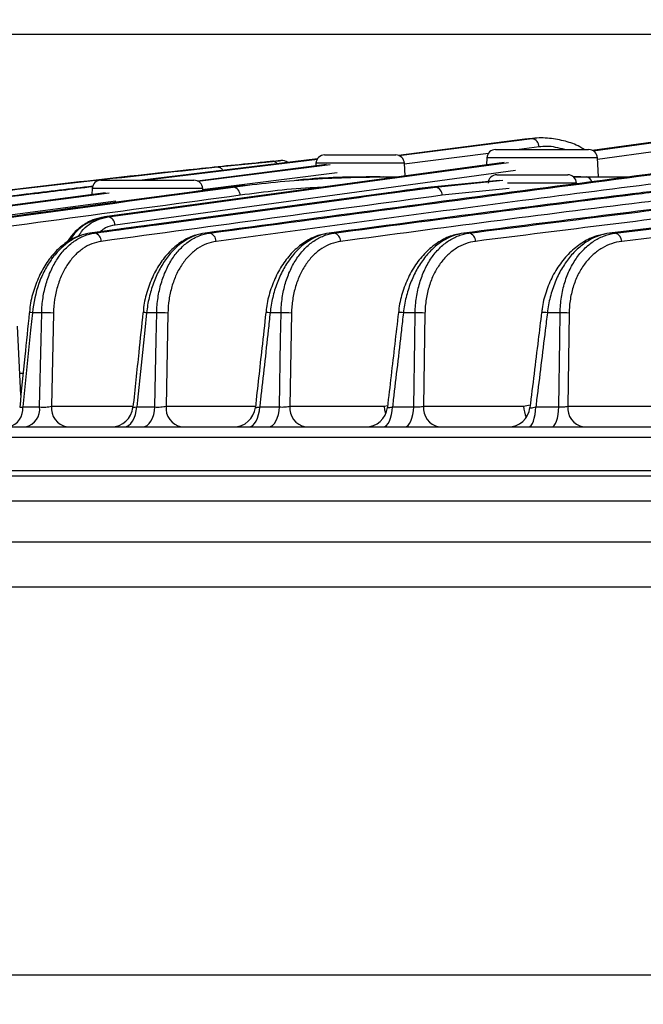
# Model space of a CAD drawing. Extents: x 25 to 435, y 25 to 312.
# Drawn here: x 86 to 98, y 197 to 215 of the extents above; entities that cross this region are included whole.
import ezdxf

# ---------------------------------------------------------------- set-up
doc = ezdxf.new("R2010")
doc.units = 0
doc.header["$LTSCALE"] = 5
doc.header["$PDSIZE"] = -1
doc.linetypes.add('SLD-実線', pattern=[0])
doc.layers.get('0').update_dxf_attribs({"linetype": 'CONTINUOUS'})
doc.layers.get('DEFPOINTS').update_dxf_attribs({"linetype": 'CONTINUOUS'})
doc.layers.add('寸法', color=7, linetype='SLD-実線')
doc.styles.add('SLDTEXTSTYLE1', font='MS UI Gothic.ttf')
doc.dimstyles.new('承認図5', dxfattribs={"dimtxt": 2.5, "dimasz": 2, "dimexe": 0, "dimexo": 0.0625, "dimgap": 0.5, "dimtad": 1, "dimdec": 0, "dimlfac": 5, "dimrnd": 1e-09, "dimzin": 12, "dimtxsty": 'SLDTEXTSTYLE1', "dimblk1": 'OPEN30', "dimblk2": 'OPEN30', "dimsah": 1, "dimcen": 0.1, "dimclrd": 256, "dimclre": 256, "dimclrt": 256, "dimazin": 3, "dimtfac": 1, "dimtdec": 0, "dimtmove": 0, "dimatfit": 3, "dimtolj": 1, "dimtzin": 12})

# ---------------------------------------------------------------- blocks, each defined once
blk = doc.blocks.new('_OPEN30')
at = {"color": 0, "linetype": 'BYBLOCK'}
for p, q in [((-1, 0.267949), (0, 0)), ((0, 0), (-1, -0.267949)), ((0, 0), (-1, 0))]:
    blk.add_line(p, q, dxfattribs=at)
blk = doc.blocks.new('*D70')
at = {"layer": 'DEFPOINTS', "color": 0}
for p in [(67.855, 223.051), (99.268, 223.051), (99.368, 214.751)]:
    blk.add_point(p, dxfattribs=at)
at = {"layer": '寸法'}
for p, q in [((99.205, 223.051), (67.855, 223.051)), ((67.855, 216.751), (67.855, 221.051)), ((99.305, 214.751), (67.855, 214.751))]:
    blk.add_line(p, q, dxfattribs=at)
at = {"layer": '寸法', "xscale": 2, "yscale": 2, "zscale": 2}
for p, rotation in [((67.855, 223.051), 90), ((67.855, 214.751), 270)]:
    blk.add_blockref('_OPEN30', p, dxfattribs=dict(at, rotation=rotation))
at = {"layer": '寸法', "insert": (64.855, 218.901), "char_height": 2.5, "attachment_point": 2, "rotation": 90, "style": 'SLDTEXTSTYLE1'}
blk.add_mtext('\\A1;41', dxfattribs=at)
blk = doc.blocks.new('*D71')
at = {"layer": 'DEFPOINTS', "color": 0}
for p in [(67.855, 214.751), (99.368, 214.751), (74.773, 206.691)]:
    blk.add_point(p, dxfattribs=at)
at = {"layer": '寸法'}
for p, q in [((99.305, 214.751), (67.855, 214.751)), ((67.855, 208.691), (67.855, 212.751)), ((74.711, 206.691), (67.855, 206.691))]:
    blk.add_line(p, q, dxfattribs=at)
at = {"layer": '寸法', "xscale": 2, "yscale": 2, "zscale": 2}
for p, rotation in [((67.855, 214.751), 90), ((67.855, 206.691), 270)]:
    blk.add_blockref('_OPEN30', p, dxfattribs=dict(at, rotation=rotation))
at = {"layer": '寸法', "insert": (64.855, 210.721), "char_height": 2.5, "attachment_point": 2, "rotation": 90, "style": 'SLDTEXTSTYLE1'}
blk.add_mtext('\\A1;40', dxfattribs=at)
blk = doc.blocks.new('*D73')
at = {"layer": 'DEFPOINTS', "color": 0}
for p in [(62.77, 273.251), (104.768, 273.251), (74.775, 206.691)]:
    blk.add_point(p, dxfattribs=at)
at = {"layer": '寸法'}
for p, q in [((104.705, 273.251), (62.77, 273.251)), ((62.77, 208.691), (62.77, 271.251)), ((74.712, 206.691), (62.77, 206.691))]:
    blk.add_line(p, q, dxfattribs=at)
at = {"layer": '寸法', "xscale": 2, "yscale": 2, "zscale": 2}
for p, rotation in [((62.77, 273.251), 90), ((62.77, 206.691), 270)]:
    blk.add_blockref('_OPEN30', p, dxfattribs=dict(at, rotation=rotation))
at = {"layer": '寸法', "insert": (59.173, 239.971), "char_height": 2.5, "attachment_point": 2, "rotation": 90, "style": 'SLDTEXTSTYLE1'}
blk.add_mtext('\\A1;(333)', dxfattribs=at)
blk = doc.blocks.new('*D74')
at = {"layer": 'DEFPOINTS', "color": 0}
for p in [(74.675, 206.795), (137.261, 206.795), (137.261, 197.597)]:
    blk.add_point(p, dxfattribs=at)
at = {"layer": '寸法'}
for p, q in [((74.675, 206.732), (74.675, 197.597)), ((137.261, 206.732), (137.261, 197.597)), ((76.675, 197.597), (135.261, 197.597))]:
    blk.add_line(p, q, dxfattribs=at)
at = {"layer": '寸法', "xscale": 2, "yscale": 2, "zscale": 2, "rotation": 180}
blk.add_blockref('_OPEN30', (74.675, 197.597), dxfattribs=at)
at = {"layer": '寸法', "xscale": 2, "yscale": 2, "zscale": 2}
blk.add_blockref('_OPEN30', (137.261, 197.597), dxfattribs=at)
at = {"layer": '寸法', "insert": (105.968, 200.597), "char_height": 2.5, "attachment_point": 2, "style": 'SLDTEXTSTYLE1'}
blk.add_mtext('\\A1;%%c313', dxfattribs=at)
blk = doc.blocks.new('*D75')
at = {"layer": 'DEFPOINTS', "color": 0}
for p in [(57.597, 273.251), (104.768, 273.251), (78.509, 204.671)]:
    blk.add_point(p, dxfattribs=at)
at = {"layer": '寸法'}
for p, q in [((104.705, 273.251), (57.597, 273.251)), ((57.597, 206.671), (57.597, 271.251)), ((78.447, 204.671), (57.597, 204.671))]:
    blk.add_line(p, q, dxfattribs=at)
at = {"layer": '寸法', "xscale": 2, "yscale": 2, "zscale": 2}
for p, rotation in [((57.597, 273.251), 90), ((57.597, 204.671), 270)]:
    blk.add_blockref('_OPEN30', p, dxfattribs=dict(at, rotation=rotation))
at = {"layer": '寸法', "insert": (54.001, 238.961), "char_height": 2.5, "attachment_point": 2, "rotation": 90, "style": 'SLDTEXTSTYLE1'}
blk.add_mtext('\\A1;(343)', dxfattribs=at)

msp = doc.modelspace()

# ---------------------------------------------------------------- linework, layer by layer
for p, q in [((96.776, 212.626), (101.735, 213.301)), ((95.53, 212.837), (93.225, 212.543)), ((93.235, 212.539), (95.664, 212.849)), ((95.664, 212.849), (95.53, 212.837)), ((95.702, 212.852), (95.567, 212.84)), ((95, 212.651), (96.696, 212.651)), ((95.791, 212.698), (95.426, 212.651)), ((91.75, 212.48), (88.552, 212.091)), ((88.588, 212.091), (91.747, 212.476)), ((91.082, 212.449), (90.94, 212.435)), ((91.88, 212.551), (93.176, 212.551)), ((94.87, 212.581), (93.331, 212.384)), ((94.84, 212.5), (94.833, 212.371)), ((96.856, 212.5), (94.84, 212.5)), ((96.874, 212.151), (96.856, 212.5)), ((95.158, 212.415), (87.864, 211.422)), ((95.364, 212.266), (88.056, 211.271)), ((91.913, 212.376), (89.56, 212.076)), ((89.568, 212.071), (91.981, 212.379)), ((91.72, 212.4), (91.717, 212.351)), ((93.336, 212.4), (91.72, 212.4)), ((93.348, 212.169), (93.336, 212.4)), ((87.8, 212.091), (89.496, 212.091)), ((92.109, 212.228), (89.648, 211.914)), ((92.891, 212.151), (92.96, 212.151)), ((92.96, 212.151), (93.221, 212.151)), ((95.062, 212.085), (93.825, 211.967)), ((93.902, 211.967), (95.131, 212.091)), ((95.02, 212.191), (96.316, 212.191)), ((96.555, 212.151), (96.422, 212.151)), ((96.428, 212.144), (96.65, 212.151)), ((96.555, 212.151), (96.65, 212.151)), ((96.65, 212.151), (97.493, 212.151)), ((93.813, 211.965), (87.598, 211.124)), ((87.64, 211.94), (87.634, 211.828)), ((89.656, 211.94), (87.64, 211.94)), ((89.658, 211.901), (89.656, 211.94)), ((90.154, 211.967), (90.145, 211.967)), ((90.424, 211.995), (90.154, 211.967)), ((90.214, 211.967), (90.154, 211.967)), ((93.813, 211.967), (93.825, 211.967)), ((93.902, 211.967), (93.825, 211.967)), ((95.247, 211.94), (94.024, 211.816)), ((96.476, 212.04), (95.217, 212.04)), ((87.88, 211.861), (82.354, 211.126)), ((82.409, 211.126), (87.947, 211.863)), ((88.069, 211.711), (82.534, 210.975)), ((99.87, 211.458), (97.079, 211.126)), ((97.182, 211.126), (99.94, 211.453)), ((100.061, 211.303), (97.299, 210.975)), ((87.598, 211.125), (87.609, 211.126)), ((87.684, 211.126), (87.609, 211.126)), ((89.78, 211.126), (89.699, 211.126)), ((92.052, 211.126), (91.964, 211.126)), ((94.513, 211.126), (94.418, 211.126)), ((97.182, 211.126), (97.079, 211.126)), ((86.719, 209.673), (86.548, 209.673)), ((86.933, 209.667), (86.896, 207.97)), ((88.566, 209.675), (88.566, 209.675)), ((88.817, 209.673), (88.633, 209.673)), ((89.021, 209.667), (88.988, 207.97)), ((90.807, 209.676), (90.807, 209.676)), ((91.085, 209.673), (90.886, 209.673)), ((91.276, 209.667), (91.247, 207.97)), ((93.532, 209.673), (93.317, 209.673)), ((93.71, 209.667), (93.684, 207.97)), ((95.838, 209.678), (95.837, 209.678)), ((96.176, 209.673), (95.943, 209.673)), ((96.34, 209.667), (96.316, 207.97)), ((86.339, 208.169), (86.277, 209.429)), ((86.319, 208.57), (86.38, 208.57)), ((86.373, 207.957), (86.681, 207.957)), ((86.896, 207.97), (88.386, 207.97)), ((88.451, 207.957), (88.784, 207.957)), ((88.988, 207.97), (90.619, 207.97)), ((90.696, 207.957), (91.055, 207.957)), ((91.247, 207.97), (92.973, 207.97)), ((92.973, 207.97), (93.029, 207.981)), ((93.118, 207.957), (93.506, 207.957)), ((93.684, 207.97), (95.508, 207.97)), ((95.508, 207.97), (95.631, 207.993)), ((95.732, 207.957), (96.152, 207.957)), ((96.316, 207.97), (98.267, 207.97)), ((85.36, 207.591), (126.576, 207.591)), ((137.257, 207.398), (74.679, 207.398)), ((84.572, 206.795), (104.933, 206.795)), ((104.936, 206.691), (84.64, 206.691)), ((100.625, 206.235), (83.496, 206.235)), ((77.613, 205.493), (134.323, 205.493)), ((131.77, 204.671), (78.509, 204.671))]:
    msp.add_line(p, q)
at = {"flags": 128}
for points in [[(101.734, 213.311), (99.742, 213.039), (96.763, 212.634)], [(101.742, 213.135), (98.008, 212.626), (96.857, 212.47)], [(87.932, 211.422), (88.158, 211.453), (89.058, 211.575), (92.662, 212.066), (95.232, 212.416)], [(86.548, 209.673), (86.516, 209.354), (86.386, 208.081), (86.373, 207.957)], [(86.681, 207.957), (86.708, 209.184), (86.719, 209.673)], [(88.633, 209.673), (88.599, 209.355), (88.464, 208.082), (88.451, 207.957)], [(88.784, 207.957), (88.808, 209.184), (88.817, 209.673)], [(91.055, 207.957), (91.076, 209.185), (91.085, 209.673)], [(93.506, 207.957), (93.524, 209.185), (93.532, 209.673)], [(96.152, 207.957), (96.169, 209.185), (96.176, 209.673)], [(88.22, 207.591), (88.263, 207.598), (88.304, 207.619), (88.342, 207.652), (88.377, 207.697), (88.406, 207.751), (88.428, 207.815), (88.443, 207.884), (88.451, 207.957)], [(88.558, 207.591), (88.6, 207.598), (88.64, 207.619), (88.678, 207.652), (88.711, 207.697), (88.74, 207.751), (88.762, 207.815), (88.777, 207.884), (88.784, 207.957)], [(90.494, 207.591), (90.532, 207.598), (90.568, 207.619), (90.601, 207.652), (90.631, 207.697), (90.656, 207.751), (90.676, 207.815), (90.689, 207.884), (90.696, 207.957)], [(90.859, 207.591), (90.895, 207.598), (90.93, 207.619), (90.963, 207.652), (90.992, 207.697), (91.017, 207.751), (91.036, 207.815), (91.049, 207.884), (91.055, 207.957)], [(92.948, 207.591), (92.979, 207.598), (93.01, 207.619), (93.038, 207.652), (93.063, 207.697), (93.084, 207.751), (93.101, 207.815), (93.112, 207.884), (93.118, 207.957)], [(92.995, 207.835), (92.981, 207.895), (92.973, 207.97)], [(93.341, 207.591), (93.372, 207.598), (93.401, 207.619), (93.428, 207.652), (93.453, 207.697), (93.473, 207.751), (93.489, 207.815), (93.5, 207.884), (93.506, 207.957)], [(95.597, 207.591), (95.622, 207.598), (95.646, 207.619), (95.669, 207.652), (95.689, 207.697), (95.705, 207.751), (95.719, 207.815), (95.728, 207.884), (95.732, 207.957)], [(96.022, 207.591), (96.046, 207.598), (96.069, 207.619), (96.091, 207.652), (96.11, 207.697), (96.126, 207.751), (96.139, 207.815), (96.147, 207.884), (96.152, 207.957)]]:
    msp.add_lwpolyline(points, dxfattribs=at)
for centre, radius, start, end in [((95.644, 212.703), 0.147, 357.9119, 82.3486), ((95, 212.491), 0.16, 90, 177), ((96.696, 212.491), 0.16, 3, 90), ((91.104, 212.291), 0.16, 50.566, 95.713), ((91.88, 212.391), 0.16, 90, 177), ((93.176, 212.391), 0.16, 3, 90), ((90.933, 212.328), 0.106, 36.4673, 91.0763), ((87.8, 211.931), 0.16, 90, 177), ((89.496, 211.931), 0.16, 3, 90), ((92.958, 212.061), 0.0902, 46.3069, 88.7686), ((95.02, 212.031), 0.16, 90, 177), ((96.316, 212.031), 0.16, 3, 90), ((96.636, 212.033), 0.119, 11.5543, 83.3044), ((90.188, 211.819), 0.15, 358.9515, 80.1281), ((93.872, 211.818), 0.152, 359.2867, 78.4976), ((87.904, 211.273), 0.151, 359.1612, 79.3163), ((87.654, 210.977), 0.152, 359.2576, 78.7513), ((89.748, 210.977), 0.152, 359.3117, 78.1841), ((92.019, 210.977), 0.153, 359.3217, 77.6151), ((94.479, 210.977), 0.153, 359.2854, 77.0436), ((97.146, 210.977), 0.153, 359.1984, 76.4675), ((86.508, 209.379), 0.297, 82.2405, 93.1324), ((86.789, 208.248), 1.426, 84.1988, 92.8248), ((88.584, 209.321), 0.355, 82.0891, 92.979), ((88.879, 208.194), 1.48, 84.49, 92.371), ((90.828, 209.268), 0.409, 81.8168, 92.9341), ((91.136, 208.154), 1.519, 84.7207, 91.9434), ((93.254, 209.316), 0.362, 80.0113, 94.59), ((93.573, 208.131), 1.542, 84.8945, 91.5275), ((95.864, 209.183), 0.496, 80.8658, 93.1239), ((96.205, 208.127), 1.546, 85.01, 91.1077), ((86.036, 207.921), 0.339, 283.468, 5.9668), ((86.345, 207.92), 0.338, 284.0375, 6.2513), ((87.244, 207.935), 0.35, 174.1127, 258.9925), ((89.335, 207.935), 0.35, 174.114, 258.995), ((91.595, 207.935), 0.35, 174.1161, 258.9991), ((94.032, 207.935), 0.35, 174.119, 259.0046), ((96.027, 207.986), 0.518, 181.6728, 205.1965), ((96.664, 207.935), 0.35, 174.1234, 259.0121), ((87.985, 207.991), 0.4, 270.006, 354.1174), ((90.218, 207.991), 0.4, 270.006, 353.8611), ((92.627, 207.991), 0.4, 270.0059, 353.5565), ((95.228, 207.991), 0.4, 270.0061, 353.1869)]:
    msp.add_arc(centre, radius, start, end)
for points, knots in [([(102.96, 212.849), (101.853, 212.717), (100.748, 212.578), (98.537, 212.295), (97.432, 212.152), (94.117, 211.716), (91.908, 211.422), (89.699, 211.126)], [0, 0, 0, 0, 0.25, 0.25, 0.5, 0.5, 1, 1, 1, 1]), ([(89.78, 211.126), (91.976, 211.42), (94.172, 211.712), (97.467, 212.145), (98.566, 212.287), (100.764, 212.568), (101.863, 212.706), (102.962, 212.837)], [0, 0, 0, 0, 0.5, 0.5, 0.75, 0.75, 1, 1, 1, 1]), ([(96.613, 212.651), (96.587, 212.668), (96.478, 212.737), (96.266, 212.809), (95.978, 212.862), (95.766, 212.868), (95.655, 212.846), (95.643, 212.844)], [0, 0, 0, 0, 0.084419, 0.3601, 0.654891, 0.963441, 1, 1, 1, 1]), ([(96.264, 212.651), (96.151, 212.68), (95.993, 212.719), (95.836, 212.703), (95.791, 212.698)], [0, 0, 0, 0, 0.715963, 1, 1, 1, 1]), ([(90.931, 212.434), (90.959, 212.437), (91.006, 212.442), (91.029, 212.444), (91.038, 212.445)], [0, 0, 0, 0, 0.592688, 1, 1, 1, 1]), ([(91.038, 212.445), (91.053, 212.446), (91.086, 212.45), (91.084, 212.449), (91.082, 212.449)], [0, 0, 0, 0, 0.447649, 1, 1, 1, 1]), ([(89.555, 212.294), (87.917, 212.122), (86.279, 211.932), (83.004, 211.538), (81.366, 211.333), (79.729, 211.126)], [0, 0, 0, 0, 0.5, 0.5, 1, 1, 1, 1]), ([(79.771, 211.126), (81.462, 211.341), (83.154, 211.552), (85.692, 211.857), (86.538, 211.957), (88.23, 212.15), (89.077, 212.244), (89.923, 212.332)], [0, 0, 0, 0, 0.5, 0.5, 0.75, 0.75, 1, 1, 1, 1]), ([(89.923, 212.332), (89.938, 212.331), (89.968, 212.328), (90.003, 212.302), (90.017, 212.277), (90.021, 212.27)], [0, 0, 0, 0, 0.410484, 0.820968, 1, 1, 1, 1]), ([(90.94, 212.435), (90.94, 212.435), (90.94, 212.435), (90.879, 212.429), (90.811, 212.423), (90.783, 212.42)], [0, 0, 0, 0, 0.28557, 0.710378, 1, 1, 1, 1]), ([(90.946, 212.436), (90.945, 212.436), (90.943, 212.436), (90.914, 212.433), (90.897, 212.431)], [0, 0, 0, 0, 0.44598, 1, 1, 1, 1]), ([(104.541, 212.328), (102.858, 212.141), (99.482, 211.767), (96.11, 211.34), (94.418, 211.126)], [0, 0, 0, 0, 0.498257, 1, 1, 1, 1]), ([(94.513, 211.126), (96.152, 211.334), (97.792, 211.538), (101.073, 211.933), (102.714, 212.123), (104.357, 212.296)], [0, 0, 0, 0, 0.5, 0.5, 1, 1, 1, 1]), ([(90.214, 211.967), (90.669, 212.029), (91.126, 212.075), (92.041, 212.136), (92.5, 212.151), (92.96, 212.151)], [0, 0, 0, 0, 0.5, 0.5, 1, 1, 1, 1]), ([(92.891, 212.151), (92.436, 212.15), (91.923, 212.148), (91.411, 212.094), (91.354, 212.088)], [0, 0, 0, 0, 0.889007, 1, 1, 1, 1]), ([(104.471, 212.145), (102.829, 211.972), (101.189, 211.782), (97.91, 211.387), (96.271, 211.183), (94.631, 210.975)], [0, 0, 0, 0, 0.5, 0.5, 1, 1, 1, 1]), ([(87.649, 211.982), (87.244, 211.933), (85.009, 211.663), (82.776, 211.368), (80.947, 211.126)], [0, 0, 0, 0, 0.181324, 1, 1, 1, 1]), ([(80.996, 211.126), (82.839, 211.37), (85.056, 211.663), (87.274, 211.932), (87.648, 211.977)], [0, 0, 0, 0, 0.831198, 1, 1, 1, 1]), ([(90.145, 211.966), (89.411, 211.867), (87.339, 211.588), (85.266, 211.306), (83.927, 211.124)], [0, 0, 0, 0, 0.353981, 1, 1, 1, 1]), ([(83.999, 211.126), (84.074, 211.136), (84.149, 211.146), (84.224, 211.156), (84.524, 211.197), (84.825, 211.238), (85.125, 211.278), (86.326, 211.441), (87.527, 211.604), (88.729, 211.767), (89.224, 211.833), (89.719, 211.9), (90.214, 211.967)], [0, 0, 0, 0, 0.0016, 0.0016, 0.0016, 0.008, 0.008, 0.008, 0.0336, 0.0336, 0.0336, 0.04415, 0.04415, 0.04415, 0.04415]), ([(93.825, 211.967), (93.75, 211.957), (93.675, 211.947), (93.6, 211.937), (93.299, 211.896), (92.999, 211.856), (92.699, 211.815), (91.497, 211.653), (90.296, 211.49), (89.095, 211.327), (88.599, 211.26), (88.104, 211.193), (87.609, 211.126)], [0, 0, 0, 0, 0.0016, 0.0016, 0.0016, 0.008, 0.008, 0.008, 0.0336, 0.0336, 0.0336, 0.04415, 0.04415, 0.04415, 0.04415]), ([(87.684, 211.126), (87.759, 211.136), (87.834, 211.146), (87.909, 211.156), (88.209, 211.197), (88.51, 211.238), (88.81, 211.278), (90.011, 211.441), (91.213, 211.604), (92.414, 211.766), (92.91, 211.833), (93.406, 211.9), (93.902, 211.967)], [0, 0, 0, 0, 0.0016, 0.0016, 0.0016, 0.008, 0.008, 0.008, 0.0336, 0.0336, 0.0336, 0.04416956, 0.04416956, 0.04416956, 0.04416956]), ([(98.268, 212.073), (97.401, 211.963), (94.611, 211.61), (91.823, 211.234), (89.901, 210.975)], [0, 0, 0, 0, 0.310763, 1, 1, 1, 1]), ([(91.795, 211.957), (91.764, 211.956), (91.276, 211.941), (90.792, 211.877), (90.338, 211.816)], [0, 0, 0, 0, 0.062297, 1, 1, 1, 1]), ([(98.519, 211.965), (98.178, 211.924), (95.992, 211.659), (93.808, 211.37), (91.964, 211.126)], [0, 0, 0, 0, 0.156089, 1, 1, 1, 1]), ([(92.052, 211.126), (93.881, 211.368), (96.058, 211.656), (98.238, 211.919), (98.587, 211.961)], [0, 0, 0, 0, 0.839902, 1, 1, 1, 1]), ([(98.703, 211.81), (98.355, 211.768), (96.177, 211.505), (94, 211.217), (92.172, 210.975)], [0, 0, 0, 0, 0.159879, 1, 1, 1, 1]), ([(87.854, 211.417), (87.794, 211.406), (87.661, 211.383), (87.469, 211.275), (87.296, 211.131), (87.208, 211.004), (87.17, 210.95)], [0, 0, 0, 0, 0.226178, 0.502776, 0.78588, 1, 1, 1, 1]), ([(87.864, 211.422), (87.756, 211.39), (87.539, 211.325), (87.321, 211.149), (87.247, 211.01), (87.24, 210.998)], [0, 0, 0, 0, 0.477342, 0.954645, 1, 1, 1, 1]), ([(87.388, 211.065), (87.407, 211.096), (87.497, 211.244), (87.694, 211.366), (87.868, 211.407), (87.932, 211.422)], [0, 0, 0, 0, 0.144904, 0.680777, 1, 1, 1, 1]), ([(87.864, 211.422), (87.875, 211.422), (87.887, 211.422), (87.898, 211.422), (87.91, 211.422), (87.921, 211.422), (87.932, 211.422)], [0.0007588613, 0.0007588613, 0.0007588613, 0.0007588613, 0.0010000129, 0.0010000129, 0.0010000129, 0.0012411645, 0.0012411645, 0.0012411645, 0.0012411645]), ([(88.056, 211.271), (87.997, 211.261), (87.899, 211.245), (87.816, 211.177), (87.784, 211.15)], [0, 0, 0, 0, 0.60384, 1, 1, 1, 1]), ([(87.548, 211.109), (87.512, 211.104), (87.399, 211.087), (87.216, 210.995), (87.01, 210.838), (86.828, 210.627), (86.678, 210.373), (86.568, 210.085), (86.507, 209.846), (86.499, 209.707), (86.497, 209.674)], [0, 0, 0, 0, 0.065165, 0.2084, 0.354844, 0.502809, 0.652279, 0.803136, 0.953231, 1, 1, 1, 1]), ([(87.609, 211.126), (87.544, 211.117), (87.48, 211.1), (87.354, 211.051), (87.293, 211.019), (87.172, 210.939), (87.115, 210.893), (87.006, 210.787), (86.954, 210.727), (86.858, 210.595), (86.814, 210.525), (86.735, 210.374), (86.699, 210.293), (86.607, 210.04), (86.567, 209.859), (86.548, 209.673)], [0, 0, 0, 0, 0.125, 0.125, 0.25, 0.25, 0.375, 0.375, 0.5, 0.5, 0.625, 0.625, 0.75, 0.75, 1, 1, 1, 1]), ([(86.719, 209.673), (86.721, 209.766), (86.729, 209.857), (86.756, 210.035), (86.775, 210.122), (86.825, 210.291), (86.854, 210.371), (86.906, 210.485), (86.924, 210.521), (86.964, 210.592), (86.985, 210.627), (87.05, 210.726), (87.098, 210.786), (87.175, 210.866), (87.201, 210.891), (87.256, 210.937), (87.285, 210.959), (87.371, 211.019), (87.431, 211.051), (87.555, 211.1), (87.619, 211.117), (87.684, 211.126)], [0, 0, 0, 0, 0.125, 0.125, 0.25, 0.25, 0.375, 0.375, 0.4375, 0.4375, 0.5, 0.5, 0.625, 0.625, 0.6875, 0.6875, 0.75, 0.75, 0.875, 0.875, 1, 1, 1, 1]), ([(89.635, 211.109), (89.599, 211.104), (89.484, 211.087), (89.299, 210.994), (89.09, 210.837), (88.906, 210.625), (88.753, 210.371), (88.643, 210.082), (88.581, 209.844), (88.573, 209.707), (88.571, 209.675)], [0, 0, 0, 0, 0.065896, 0.210103, 0.357364, 0.505911, 0.65542, 0.806094, 0.955455, 1, 1, 1, 1]), ([(89.699, 211.126), (89.569, 211.108), (89.443, 211.059), (89.202, 210.901), (89.092, 210.795), (88.947, 210.598), (88.902, 210.527), (88.822, 210.376), (88.787, 210.296), (88.725, 210.127), (88.699, 210.039), (88.657, 209.858), (88.642, 209.766), (88.633, 209.673)], [0, 0, 0, 0, 0.25, 0.25, 0.5, 0.5, 0.625, 0.625, 0.75, 0.75, 0.875, 0.875, 1, 1, 1, 1]), ([(88.817, 209.673), (88.819, 209.766), (88.827, 209.857), (88.854, 210.036), (88.873, 210.124), (88.922, 210.293), (88.952, 210.373), (89.004, 210.487), (89.022, 210.524), (89.061, 210.595), (89.082, 210.63), (89.148, 210.728), (89.196, 210.788), (89.272, 210.867), (89.299, 210.892), (89.354, 210.939), (89.382, 210.961), (89.468, 211.02), (89.528, 211.051), (89.651, 211.1), (89.715, 211.117), (89.78, 211.126)], [0, 0, 0, 0, 0.125, 0.125, 0.25, 0.25, 0.375, 0.375, 0.4375, 0.4375, 0.5, 0.5, 0.625, 0.625, 0.6875, 0.6875, 0.75, 0.75, 0.875, 0.875, 1, 1, 1, 1]), ([(91.896, 211.108), (91.859, 211.103), (91.742, 211.086), (91.553, 210.992), (91.34, 210.834), (91.152, 210.621), (90.997, 210.365), (90.884, 210.076), (90.822, 209.841), (90.813, 209.705), (90.811, 209.676)], [0, 0, 0, 0, 0.067325, 0.213337, 0.361935, 0.511375, 0.660765, 0.810831, 0.958601, 1, 1, 1, 1]), ([(91.964, 211.126), (91.834, 211.108), (91.708, 211.06), (91.465, 210.903), (91.354, 210.798), (91.206, 210.601), (91.161, 210.53), (91.08, 210.378), (91.043, 210.298), (90.98, 210.128), (90.953, 210.04), (90.911, 209.86), (90.896, 209.767), (90.886, 209.673)], [0, 0, 0, 0, 0.25, 0.25, 0.5, 0.5, 0.625, 0.625, 0.75, 0.75, 0.875, 0.875, 1, 1, 1, 1]), ([(91.085, 209.673), (91.087, 209.767), (91.094, 209.859), (91.115, 209.994), (91.123, 210.038), (91.142, 210.126), (91.153, 210.17), (91.19, 210.297), (91.22, 210.378), (91.273, 210.491), (91.291, 210.528), (91.331, 210.599), (91.352, 210.634), (91.419, 210.732), (91.467, 210.791), (91.57, 210.897), (91.625, 210.943), (91.74, 211.021), (91.8, 211.052), (91.923, 211.1), (91.987, 211.117), (92.052, 211.126)], [0, 0, 0, 0, 0.125, 0.125, 0.1875, 0.1875, 0.25, 0.25, 0.375, 0.375, 0.4375, 0.4375, 0.5, 0.5, 0.625, 0.625, 0.75, 0.75, 0.875, 0.875, 1, 1, 1, 1]), ([(94.344, 211.108), (94.305, 211.102), (94.184, 211.084), (93.989, 210.989), (93.77, 210.829), (93.577, 210.615), (93.418, 210.358), (93.303, 210.069), (93.24, 209.836), (93.232, 209.704), (93.23, 209.677)], [0, 0, 0, 0, 0.069529, 0.218288, 0.368789, 0.519443, 0.668534, 0.817366, 0.962792, 1, 1, 1, 1]), ([(94.418, 211.126), (94.287, 211.108), (94.16, 211.061), (93.976, 210.945), (93.916, 210.9), (93.804, 210.796), (93.751, 210.738), (93.675, 210.64), (93.651, 210.606), (93.605, 210.535), (93.582, 210.499), (93.519, 210.385), (93.482, 210.305), (93.432, 210.177), (93.417, 210.133), (93.389, 210.044), (93.377, 209.999), (93.344, 209.862), (93.328, 209.769), (93.317, 209.673)], [0, 0, 0, 0, 0.25, 0.25, 0.375, 0.375, 0.5, 0.5, 0.5625, 0.5625, 0.625, 0.625, 0.75, 0.75, 0.8125, 0.8125, 0.875, 0.875, 1, 1, 1, 1]), ([(93.532, 209.673), (93.534, 209.768), (93.541, 209.861), (93.562, 209.997), (93.57, 210.042), (93.59, 210.131), (93.601, 210.175), (93.64, 210.303), (93.67, 210.384), (93.742, 210.536), (93.783, 210.608), (93.873, 210.738), (93.922, 210.796), (94.027, 210.901), (94.083, 210.947), (94.199, 211.023), (94.259, 211.054), (94.384, 211.101), (94.448, 211.117), (94.513, 211.126)], [0, 0, 0, 0, 0.125, 0.125, 0.1875, 0.1875, 0.25, 0.25, 0.375, 0.375, 0.5, 0.5, 0.625, 0.625, 0.75, 0.75, 0.875, 0.875, 1, 1, 1, 1]), ([(96.997, 211.107), (96.956, 211.101), (96.829, 211.082), (96.626, 210.986), (96.398, 210.823), (96.198, 210.607), (96.033, 210.348), (95.916, 210.058), (95.852, 209.829), (95.843, 209.701), (95.842, 209.678)], [0, 0, 0, 0, 0.072638, 0.225257, 0.378278, 0.530481, 0.67938, 0.826118, 0.968465, 1, 1, 1, 1]), ([(97.079, 211.126), (96.946, 211.109), (96.817, 211.063), (96.661, 210.969), (96.63, 210.948), (96.569, 210.903), (96.54, 210.879), (96.453, 210.803), (96.398, 210.745), (96.295, 210.617), (96.245, 210.546), (96.157, 210.395), (96.118, 210.314), (96.049, 210.144), (96.019, 210.052), (95.972, 209.866), (95.954, 209.771), (95.943, 209.673)], [0, 0, 0, 0, 0.25, 0.25, 0.3125, 0.3125, 0.375, 0.375, 0.5, 0.5, 0.625, 0.625, 0.75, 0.75, 0.875, 0.875, 1, 1, 1, 1]), ([(96.176, 209.673), (96.177, 209.769), (96.185, 209.864), (96.207, 210.003), (96.215, 210.048), (96.236, 210.138), (96.248, 210.183), (96.288, 210.312), (96.32, 210.393), (96.395, 210.546), (96.437, 210.617), (96.53, 210.746), (96.581, 210.804), (96.662, 210.881), (96.69, 210.905), (96.746, 210.95), (96.775, 210.97), (96.864, 211.026), (96.925, 211.056), (97.051, 211.102), (97.116, 211.117), (97.182, 211.126)], [0, 0, 0, 0, 0.125, 0.125, 0.1875, 0.1875, 0.25, 0.25, 0.375, 0.375, 0.5, 0.5, 0.625, 0.625, 0.6875, 0.6875, 0.75, 0.75, 0.875, 0.875, 1, 1, 1, 1]), ([(87.806, 210.975), (87.747, 210.967), (87.689, 210.952), (87.576, 210.907), (87.522, 210.879), (87.444, 210.825), (87.418, 210.805), (87.368, 210.763), (87.344, 210.741), (87.275, 210.669), (87.231, 210.615), (87.152, 210.496), (87.116, 210.432), (87.054, 210.296), (87.027, 210.224), (86.983, 210.071), (86.966, 209.993), (86.942, 209.833), (86.935, 209.751), (86.933, 209.667)], [0, 0, 0, 0, 0.125, 0.125, 0.25, 0.25, 0.3125, 0.3125, 0.375, 0.375, 0.5, 0.5, 0.625, 0.625, 0.75, 0.75, 0.875, 0.875, 1, 1, 1, 1]), ([(89.901, 210.975), (89.841, 210.967), (89.783, 210.952), (89.67, 210.908), (89.615, 210.88), (89.536, 210.827), (89.51, 210.807), (89.46, 210.765), (89.436, 210.743), (89.365, 210.671), (89.322, 210.618), (89.262, 210.529), (89.242, 210.498), (89.206, 210.434), (89.19, 210.401), (89.142, 210.298), (89.115, 210.226), (89.071, 210.073), (89.053, 209.994), (89.029, 209.833), (89.022, 209.751), (89.021, 209.667)], [0, 0, 0, 0, 0.125, 0.125, 0.25, 0.25, 0.3125, 0.3125, 0.375, 0.375, 0.5, 0.5, 0.5625, 0.5625, 0.625, 0.625, 0.75, 0.75, 0.875, 0.875, 1, 1, 1, 1]), ([(92.172, 210.975), (92.112, 210.967), (92.053, 210.952), (91.938, 210.909), (91.883, 210.881), (91.776, 210.812), (91.725, 210.77), (91.629, 210.675), (91.584, 210.622), (91.523, 210.534), (91.503, 210.503), (91.466, 210.439), (91.449, 210.405), (91.401, 210.303), (91.373, 210.231), (91.338, 210.115), (91.328, 210.076), (91.311, 209.997), (91.303, 209.957), (91.285, 209.835), (91.278, 209.752), (91.276, 209.667)], [0, 0, 0, 0, 0.125, 0.125, 0.25, 0.25, 0.375, 0.375, 0.5, 0.5, 0.5625, 0.5625, 0.625, 0.625, 0.75, 0.75, 0.8125, 0.8125, 0.875, 0.875, 1, 1, 1, 1]), ([(94.631, 210.975), (94.571, 210.967), (94.51, 210.953), (94.394, 210.911), (94.337, 210.883), (94.228, 210.815), (94.175, 210.774), (94.077, 210.681), (94.031, 210.628), (93.946, 210.512), (93.907, 210.447), (93.84, 210.31), (93.811, 210.237), (93.775, 210.121), (93.764, 210.082), (93.746, 210.001), (93.738, 209.961), (93.719, 209.837), (93.712, 209.753), (93.71, 209.667)], [0, 0, 0, 0, 0.125, 0.125, 0.25, 0.25, 0.375, 0.375, 0.5, 0.5, 0.625, 0.625, 0.75, 0.75, 0.8125, 0.8125, 0.875, 0.875, 1, 1, 1, 1]), ([(97.299, 210.975), (97.237, 210.967), (97.175, 210.953), (97.055, 210.913), (96.997, 210.886), (96.885, 210.82), (96.831, 210.78), (96.728, 210.689), (96.68, 210.637), (96.591, 210.522), (96.55, 210.457), (96.478, 210.32), (96.447, 210.247), (96.409, 210.13), (96.397, 210.089), (96.378, 210.008), (96.369, 209.966), (96.349, 209.841), (96.341, 209.755), (96.34, 209.667)], [0, 0, 0, 0, 0.125, 0.125, 0.25, 0.25, 0.375, 0.375, 0.5, 0.5, 0.625, 0.625, 0.75, 0.75, 0.8125, 0.8125, 0.875, 0.875, 1, 1, 1, 1]), ([(86.492, 209.675), (86.465, 209.409), (86.407, 208.835), (86.348, 208.26), (86.317, 207.952)], [0, 0, 0, 0, 0.462731, 1, 1, 1, 1]), ([(88.566, 209.675), (88.54, 209.434), (88.479, 208.859), (88.419, 208.284), (88.383, 207.95)], [0, 0, 0, 0, 0.419431, 1, 1, 1, 1]), ([(90.807, 209.676), (90.783, 209.46), (90.719, 208.884), (90.656, 208.308), (90.616, 207.948)], [0, 0, 0, 0, 0.3759, 1, 1, 1, 1]), ([(90.886, 209.673), (90.874, 209.567), (90.862, 209.461), (90.851, 209.355), (90.804, 208.931), (90.757, 208.507), (90.71, 208.083), (90.705, 208.041), (90.7, 207.999), (90.696, 207.957)], [0, 0, 0, 0, 0.0016, 0.0016, 0.0016, 0.008, 0.008, 0.008, 0.008638325, 0.008638325, 0.008638325, 0.008638325]), ([(93.225, 209.677), (93.203, 209.485), (93.136, 208.908), (93.069, 208.331), (93.025, 207.946)], [0, 0, 0, 0, 0.332329, 1, 1, 1, 1]), ([(93.317, 209.673), (93.305, 209.567), (93.292, 209.461), (93.28, 209.355), (93.231, 208.932), (93.182, 208.508), (93.132, 208.085), (93.127, 208.042), (93.123, 207.999), (93.118, 207.957)], [0, 0, 0, 0, 0.0016, 0.0016, 0.0016, 0.008, 0.008, 0.008, 0.008645561, 0.008645561, 0.008645561, 0.008645561]), ([(95.838, 209.678), (95.817, 209.511), (95.746, 208.933), (95.675, 208.355), (95.625, 207.944)], [0, 0, 0, 0, 0.288771, 1, 1, 1, 1]), ([(95.943, 209.673), (95.93, 209.567), (95.917, 209.461), (95.904, 209.355), (95.852, 208.932), (95.8, 208.509), (95.748, 208.086), (95.743, 208.043), (95.737, 208), (95.732, 207.957)], [0, 0, 0, 0, 0.0016, 0.0016, 0.0016, 0.008, 0.008, 0.008, 0.008655042, 0.008655042, 0.008655042, 0.008655042]), ([(86.319, 207.951), (86.319, 207.951), (86.319, 207.949), (86.338, 207.95), (86.362, 207.955), (86.373, 207.957)], [0, 0, 0, 0, 0.27268, 0.65887, 1, 1, 1, 1]), ([(86.681, 207.957), (86.697, 207.954), (86.714, 207.953), (86.752, 207.952), (86.771, 207.953), (86.831, 207.957), (86.868, 207.963), (86.896, 207.97)], [0, 0, 0, 0, 0.25, 0.25, 0.5, 0.5, 1, 1, 1, 1]), ([(88.385, 207.95), (88.385, 207.949), (88.385, 207.947), (88.406, 207.948), (88.433, 207.953), (88.449, 207.956), (88.451, 207.957)], [0, 0, 0, 0, 0.247925, 0.598238, 0.952335, 1, 1, 1, 1]), ([(88.784, 207.957), (88.815, 207.953), (88.853, 207.953), (88.909, 207.957), (88.927, 207.959), (88.96, 207.964), (88.975, 207.967), (88.988, 207.97)], [0, 0, 0, 0, 0.5, 0.5, 0.75, 0.75, 1, 1, 1, 1]), ([(90.618, 207.948), (90.618, 207.947), (90.618, 207.944), (90.639, 207.946), (90.668, 207.951), (90.69, 207.955), (90.696, 207.957)], [0, 0, 0, 0, 0.226912, 0.546655, 0.86975, 1, 1, 1, 1]), ([(91.055, 207.957), (91.086, 207.954), (91.121, 207.954), (91.191, 207.959), (91.223, 207.964), (91.247, 207.97)], [0, 0, 0, 0, 0.5, 0.5, 1, 1, 1, 1]), ([(93.027, 207.946), (93.026, 207.945), (93.026, 207.942), (93.048, 207.943), (93.081, 207.948), (93.107, 207.954), (93.118, 207.957)], [0, 0, 0, 0, 0.208856, 0.502191, 0.798437, 1, 1, 1, 1]), ([(93.506, 207.957), (93.535, 207.955), (93.569, 207.955), (93.632, 207.96), (93.661, 207.965), (93.684, 207.97)], [0, 0, 0, 0, 0.5, 0.5, 1, 1, 1, 1]), ([(95.627, 207.944), (95.627, 207.942), (95.626, 207.938), (95.648, 207.939), (95.684, 207.945), (95.716, 207.953), (95.732, 207.957)], [0, 0, 0, 0, 0.193106, 0.463136, 0.735653, 1, 1, 1, 1]), ([(96.152, 207.957), (96.18, 207.955), (96.211, 207.956), (96.269, 207.961), (96.295, 207.965), (96.316, 207.97)], [0, 0, 0, 0, 0.5, 0.5, 1, 1, 1, 1])]:
    msp.add_open_spline(points, degree=3, knots=knots)
for points in [[(90.783, 212.42), (90.374, 212.379), (89.965, 212.338), (89.555, 212.294)], [(89.923, 212.332), (90.259, 212.367), (90.595, 212.401), (90.931, 212.434)], [(90.154, 211.967), (88.082, 211.688), (86.009, 211.407), (83.937, 211.126)], [(90.338, 211.816), (88.266, 211.537), (86.195, 211.256), (84.123, 210.975)], [(94.024, 211.816), (91.951, 211.537), (89.879, 211.256), (87.806, 210.975)]]:
    msp.add_open_spline(points, degree=3)

# ---------------------------------------------------------------- dimensions: what is measured, and where the dimension line sits
at = {"layer": '寸法'}
for base, p1, picture, middle in [((57.597, 273.251), (78.509, 204.671), '*D75', (57.597, 238.961)), ((62.77, 273.251), (74.775, 206.691), '*D73', (62.77, 239.971))]:
    dim = msp.add_linear_dim(base=base, p1=p1, p2=(104.768, 273.251), angle=90, text='(<>)', dimstyle='承認図5', override={"dimscale": 1, "dimtix": 0, "dimtofl": 1, "dimtmove": 0, "dimatfit": 3}, dxfattribs=at)
    dim.commit()
    dim.dimension.update_dxf_attribs({"geometry": picture, "text_midpoint": middle, "dimtype": 128})
for base, p1, p2, picture, middle in [((67.8552038, 223.051417), (99.3677037, 214.7514173), (99.2677035, 223.051417), '*D70', (67.8552038, 218.9014172)), ((67.855, 214.751), (74.773, 206.691), (99.368, 214.751), '*D71', (67.855, 210.721))]:
    dim = msp.add_linear_dim(base=base, p1=p1, p2=p2, angle=90, dimstyle='承認図5', override={"dimscale": 1, "dimtix": 0, "dimtofl": 1, "dimtmove": 0, "dimatfit": 3}, dxfattribs=at)
    dim.commit()
    dim.dimension.update_dxf_attribs({"geometry": picture, "text_midpoint": middle, "dimtype": 128})
dim = msp.add_linear_dim(base=(137.261, 197.597), p1=(74.675, 206.795), p2=(137.261, 206.795), text='%%c<>', dimstyle='承認図5', override={"dimscale": 1, "dimtix": 0, "dimtofl": 1, "dimtmove": 0, "dimatfit": 3}, dxfattribs=at)
dim.commit()
dim.dimension.update_dxf_attribs({"geometry": '*D74', "text_midpoint": (105.968, 197.597), "dimtype": 128})

doc.saveas('drawing.dxf')
